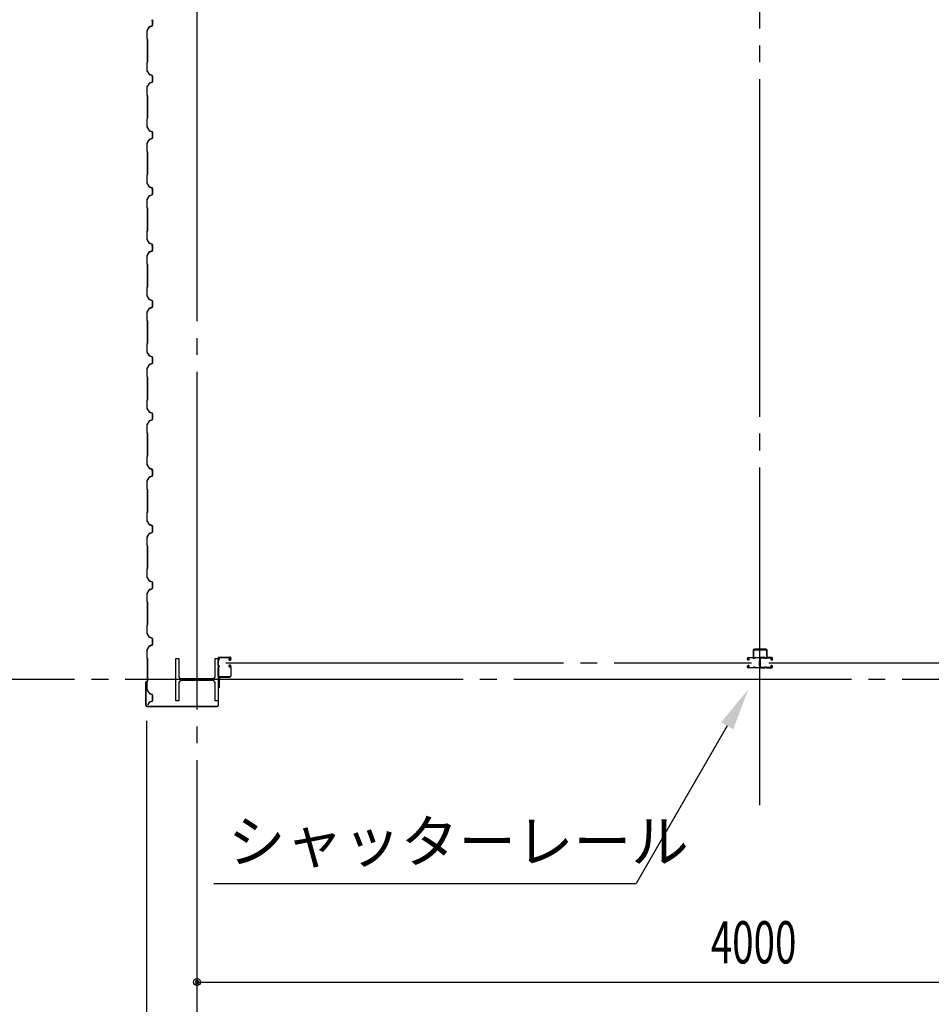
# Model space of a CAD drawing. Extents: x 2001 to 49353, y 772 to 34440.
# Drawn here: x 5596 to 8834, y 7911 to 11410 of the extents above; entities that cross this region are included whole.
import ezdxf

# ---------------------------------------------------------------- set-up
doc = ezdxf.new("R2010")
doc.units = 0
doc.header["$LTSCALE"] = 60
doc.header["$MEASUREMENT"] = 0
doc.linetypes.add('1PL-20', pattern=[23, 20, -1, 1, -1])
doc.layers.get('0').update_dxf_attribs({"linetype": 'CONTINUOUS'})
for name, color, linetype in [('CENTER', 6, '1PL-20'), ('COVER', 3, 'CONTINUOUS'), ('HIKIDASHI', 6, 'CONTINUOUS'), ('RAIL', 3, 'CONTINUOUS'), ('SIDING800', 3, 'CONTINUOUS'), ('SUNPOU', 4, 'CONTINUOUS'), ('シャッタ-レ-ル', 3, 'CONTINUOUS')]:
    doc.layers.add(name, color=color, linetype=linetype)
doc.styles.get("Standard").update_dxf_attribs({"font": 'SIMPLEX', "width": 0.67, "height": 216, "bigfont": 'BIGFONT'})

msp = doc.modelspace()

# ---------------------------------------------------------------- linework, layer by layer
for p, q in [((6150.5, 9140.1), (6160.5, 9140.1)), ((6150.5, 8990.1), (6150.5, 9140.1)), ((6160.5, 9140.1), (6160.5, 9079.6)), ((6290.5, 9140.1), (6300.5, 9140.1)), ((6290.5, 9079.6), (6290.5, 9140.1)), ((6300.5, 9140.1), (6300.5, 8990.1)), ((6171.5, 9068.6), (6279.5, 9068.6)), ((6160.5, 9050.6), (6160.5, 8990.1)), ((6279.5, 9061.6), (6171.5, 9061.6)), ((6290.5, 8990.1), (6290.5, 9050.6)), ((6160.5, 8990.1), (6150.5, 8990.1)), ((6300.5, 8990.1), (6290.5, 8990.1))]:
    msp.add_line(p, q)
for centre, start, end in [((6171.5, 9079.6), 180, 270), ((6279.5, 9079.6), 270, 0), ((6171.5, 9050.6), 90, 180), ((6279.5, 9050.6), 0, 90)]:
    msp.add_arc(centre, 11, start, end)
at = {"layer": 'CENTER'}
for p, q in [((6225.5, 7578.9), (6225.5, 19640.1)), ((8225.5, 8619.1), (8225.5, 19640.1)), ((6327.6, 9125.1), (8195.9, 9125.1)), ((8256.5, 9125.1), (10122.8, 9125.1)), ((23730.5, 9065.1), (5349.7, 9065.1))]:
    msp.add_line(p, q, dxfattribs=at)
at = {"layer": 'COVER'}
for p, q in [((6301.5, 9071.1), (6300.9, 9071.1)), ((6300.9, 9071.1), (6300.9, 8974.7)), ((6301.5, 8974.7), (6301.5, 9071.1)), ((6043.5, 9056.5), (6043.5, 8974.7)), ((6044.1, 8974.7), (6044.1, 9056.5)), ((6044.1, 9049.1), (6044.7, 9049.1)), ((6044.7, 9049.1), (6044.7, 9056.5)), ((6295.9, 8969.7), (6049.1, 8969.7)), ((6049.1, 8969.1), (6295.9, 8969.1))]:
    msp.add_line(p, q, dxfattribs=at)
for centre, radius, start, end in [((6044.1, 9056.5), 0.6, 0.0001, 179.9999), ((6049.1, 8974.7), 5.6, 180, 270), ((6049.1, 8974.7), 5, 180, 270), ((6295.9, 8974.7), 5.6, 270, 0), ((6295.9, 8974.7), 5, 270, 0)]:
    msp.add_arc(centre, radius, start, end, dxfattribs=at)
at = {"layer": 'HIKIDASHI'}
for p in [(8108.9, 8900.7), (6285.2, 8340.1)]:
    msp.add_line(p, (7785.2, 8340.1), dxfattribs=at)
msp.add_solid([(8087.2, 8913.2), (8130.5, 8888.2), (8183.9, 9030.6)], dxfattribs=at)
at = {"layer": 'RAIL'}
for p, q in [((8200.8, 9168.3), (8200.8, 9143.3)), ((8203.1, 9143.3), (8203.1, 9168.3)), ((8245.8, 9173.3), (8205.8, 9173.3)), ((8205.8, 9171), (8245.8, 9171)), ((8248.5, 9168.3), (8248.5, 9143.3)), ((8250.8, 9143.3), (8250.8, 9168.3)), ((8180.6, 9137.8), (8180.6, 9140.3)), ((8181.8, 9140.3), (8181.8, 9137.8)), ((8183.6, 9143.3), (8200.1, 9143.3)), ((8200.1, 9142.1), (8183.6, 9142.1)), ((8183.6, 9136), (8184.8, 9136)), ((8184.8, 9134.8), (8183.6, 9134.8)), ((8184.5, 9138.3), (8185.4, 9139.1)), ((8185.4, 9137.4), (8184.5, 9138.3)), ((8185.4, 9139.1), (8186.3, 9138.3)), ((8200.8, 9143.3), (8203.1, 9143.3)), ((8203.3, 9142.1), (8206, 9142.1)), ((8206, 9140.9), (8203.3, 9140.9)), ((8209.1, 9143.3), (8223.1, 9143.3)), ((8223.1, 9142.1), (8209.1, 9142.1)), ((8224.3, 9115.6), (8224.3, 9132.9)), ((8225.5, 9132.9), (8225.5, 9115.6)), ((8225.5, 9132.9), (8225.5, 9115.6)), ((8226.7, 9115.6), (8226.7, 9132.9)), ((8241.8, 9143.3), (8227.8, 9143.3)), ((8227.8, 9142.1), (8241.8, 9142.1)), ((8247.7, 9142.1), (8245, 9142.1)), ((8245, 9140.9), (8247.7, 9140.9)), ((8248.5, 9143.3), (8250.8, 9143.3)), ((8267.3, 9143.3), (8250.8, 9143.3)), ((8250.8, 9142.1), (8267.3, 9142.1)), ((8265.6, 9139.1), (8264.7, 9138.3)), ((8266.5, 9138.3), (8265.6, 9139.1)), ((8265.6, 9137.4), (8266.5, 9138.3)), ((8267.3, 9136), (8266.1, 9136)), ((8266.1, 9134.8), (8267.3, 9134.8)), ((8269.1, 9140.3), (8269.1, 9137.8)), ((8270.3, 9137.8), (8270.3, 9140.3)), ((8180.6, 9109.8), (8180.6, 9112.3)), ((8181.8, 9112.3), (8181.8, 9109.8)), ((8183.6, 9115.3), (8184.8, 9115.3)), ((8184.8, 9114.1), (8183.6, 9114.1)), ((8183.6, 9108), (8200.1, 9108)), ((8200.1, 9106.8), (8183.6, 9106.8)), ((8184.5, 9111.9), (8185.4, 9112.8)), ((8185.4, 9111.1), (8184.5, 9111.9)), ((8186.3, 9111.9), (8185.4, 9111.1)), ((8203.3, 9109.2), (8206, 9109.2)), ((8206, 9108), (8203.3, 9108)), ((8209.1, 9108), (8222.1, 9108)), ((8222.1, 9106.8), (8209.1, 9106.8)), ((8225.1, 9109.9), (8225.1, 9109.8)), ((8225.8, 9109.9), (8225.8, 9109.8)), ((8241.8, 9108), (8228.8, 9108)), ((8228.8, 9106.8), (8241.8, 9106.8)), ((8247.7, 9109.2), (8245, 9109.2)), ((8245, 9108), (8247.7, 9108)), ((8267.3, 9108), (8250.8, 9108)), ((8250.8, 9106.8), (8267.3, 9106.8)), ((8264.7, 9111.9), (8265.6, 9111.1)), ((8266.5, 9111.9), (8265.6, 9112.8)), ((8265.6, 9111.1), (8266.5, 9111.9)), ((8267.3, 9115.3), (8266.1, 9115.3)), ((8266.1, 9114.1), (8267.3, 9114.1)), ((8269.1, 9112.3), (8269.1, 9109.8)), ((8270.3, 9109.8), (8270.3, 9112.3))]:
    msp.add_line(p, q, dxfattribs=at)
for centre, radius, start, end in [((8205.8, 9168.3), 5, 90, 180), ((8205.8, 9168.3), 2.7, 90, 180), ((8245.8, 9168.3), 5, 0, 90), ((8245.8, 9168.3), 2.7, 0, 90), ((8183.6, 9140.3), 3, 90, 180), ((8183.6, 9137.8), 3, 180, 270), ((8183.6, 9140.3), 1.8, 90, 180), ((8183.6, 9137.8), 1.8, 180, 270), ((8184.8, 9136.8), 2, 270, 45), ((8184.8, 9136.8), 0.8, 270, 45), ((8200.1, 9140.3), 3, 48.5904, 90), ((8200.1, 9140.3), 1.8, 48.5904, 90), ((8203.3, 9143.9), 3, 228.5904, 270), ((8203.3, 9143.9), 1.8, 228.5904, 270), ((8206, 9143.9), 1.8, 270, 311.4096), ((8206, 9143.9), 3, 270, 311.4096), ((8209.1, 9140.3), 3, 90, 131.4096), ((8209.1, 9140.3), 1.8, 90, 131.4096), ((8223.1, 9140.3), 3, 326.4427, 90), ((8223.1, 9140.3), 1.8, 326.4427, 90), ((8228.1, 9137), 4.2, 146.4427, 205.8419), ((8227.3, 9132.9), 3, 161.4267, 180), ((8222.7, 9134.4), 1.8, 341.4267, 25.8419), ((8227.8, 9140.3), 3, 90, 213.5573), ((8228.1, 9137), 3, 146.4427, 205.8419), ((8228.2, 9134.4), 3, 154.1581, 198.5733), ((8222.8, 9137), 3, 334.1581, 33.5573), ((8222.7, 9134.4), 3, 341.4267, 25.8419), ((8223.7, 9132.9), 1.8, 0, 18.5733), ((8227.3, 9132.9), 1.8, 161.4267, 180), ((8227.8, 9140.3), 1.8, 90, 213.5573), ((8222.8, 9137), 4.2, 334.1581, 33.5573), ((8228.2, 9134.4), 1.8, 154.1581, 198.5733), ((8223.7, 9132.9), 3, 0, 18.5733), ((8241.8, 9140.3), 3, 48.5904, 90), ((8241.8, 9140.3), 1.8, 48.5904, 90), ((8245, 9143.9), 3, 228.5904, 270), ((8245, 9143.9), 1.8, 228.5904, 270), ((8247.7, 9143.9), 1.8, 270, 311.4096), ((8247.7, 9143.9), 3, 270, 311.4096), ((8250.8, 9140.3), 3, 90, 131.4096), ((8250.8, 9140.3), 1.8, 90, 131.4096), ((8266.1, 9136.8), 2, 135, 270), ((8266.1, 9136.8), 0.8, 135, 270), ((8267.3, 9140.3), 3, 0, 90), ((8267.3, 9140.3), 1.8, 0, 90), ((8267.3, 9137.8), 3, 270, 0), ((8267.3, 9137.8), 1.8, 270, 360), ((8183.6, 9112.3), 3, 90, 180), ((8183.6, 9109.8), 3, 180, 270), ((8183.6, 9112.3), 1.8, 90, 180), ((8183.6, 9109.8), 1.8, 180, 270), ((8184.8, 9113.3), 2, 315, 90), ((8184.8, 9113.3), 0.8, 315, 90), ((8200.1, 9109.8), 1.8, 270, 311.4096), ((8200.1, 9109.8), 3, 270, 311.4096), ((8203.3, 9106.2), 3, 90, 131.4096), ((8203.3, 9106.2), 1.8, 90, 131.4096), ((8206, 9106.2), 3, 48.5904, 90), ((8206, 9106.2), 1.8, 48.5904, 90), ((8209.1, 9109.8), 3, 228.5904, 270), ((8209.1, 9109.8), 1.8, 228.5904, 270), ((8222.1, 9109.8), 1.8, 270, 0), ((8222.1, 9109.8), 3, 270, 0), ((8228.1, 9109.9), 4.2, 146.4427, 180), ((8227.3, 9115.6), 3, 180, 210.1648), ((8223.1, 9113.2), 1.8, 326.4427, 30.1648), ((8227.8, 9113.2), 3, 149.8352, 213.5573), ((8228.1, 9109.9), 3, 146.4427, 180), ((8223.7, 9115.6), 1.8, 329.8352, 360), ((8222.8, 9109.9), 3, 0, 33.5573), ((8227.3, 9115.6), 1.8, 180, 210.1648), ((8223.1, 9113.2), 3, 326.4427, 30.1648), ((8228.8, 9109.8), 3, 180, 270), ((8227.8, 9113.2), 1.8, 149.8352, 213.5573), ((8223.7, 9115.6), 3, 329.8352, 0), ((8222.8, 9109.9), 4.2, 0, 33.5573), ((8228.8, 9109.8), 1.8, 180, 270), ((8241.8, 9109.8), 1.8, 270, 311.4096), ((8241.8, 9109.8), 3, 270, 311.4096), ((8245, 9106.2), 3, 90, 131.4096), ((8245, 9106.2), 1.8, 90, 131.4096), ((8247.7, 9106.2), 3, 48.5904, 90), ((8247.7, 9106.2), 1.8, 48.5904, 90), ((8250.8, 9109.8), 3, 228.5904, 270), ((8250.8, 9109.8), 1.8, 228.5904, 270), ((8266.1, 9113.3), 2, 90, 225), ((8266.1, 9113.3), 0.8, 90, 225), ((8267.3, 9112.3), 3, 0, 90), ((8267.3, 9112.3), 1.8, 0, 90), ((8267.3, 9109.8), 1.8, 270, 360), ((8267.3, 9109.8), 3, 270, 0)]:
    msp.add_arc(centre, radius, start, end, dxfattribs=at)
at = {"layer": 'SIDING800'}
for p, q in [((6067, 11409.2), (6067, 11409.6)), ((6067.1, 11410.3), (6067.1, 11390.3)), ((6067.5, 11390.3), (6067.5, 11410.3)), ((6054.6, 11383.8), (6047.8, 11371.1)), ((6048.1, 11370.9), (6054.9, 11383.6)), ((6052.8, 11380.3), (6050.5, 11376.3)), ((6055.4, 11384.1), (6050.8, 11376.1)), ((6051.2, 11375.9), (6055.8, 11383.9)), ((6053.1, 11380.1), (6052.8, 11380.3)), ((6065.2, 11388.1), (6055.9, 11384.9)), ((6056, 11384.5), (6065.4, 11387.8)), ((6065.8, 11388.5), (6056.7, 11385.1)), ((6056.8, 11384.8), (6065.9, 11388.1)), ((6066.6, 11405.6), (6066.6, 11390)), ((6067, 11390), (6067, 11406)), ((6047.5, 11370), (6047.5, 11342.7)), ((6047.9, 11342.7), (6047.9, 11370)), ((6047.9, 11341.7), (6049.2, 11340.4)), ((6049.5, 11340.7), (6048.2, 11342)), ((6049.5, 11339.7), (6049.5, 11260.5)), ((6049.9, 11260.5), (6049.9, 11339.7)), ((6047.5, 11257.5), (6047.5, 11230.2)), ((6049.2, 11259.8), (6047.9, 11258.5)), ((6047.9, 11230.2), (6047.9, 11257.5)), ((6048.2, 11258.2), (6049.5, 11259.5)), ((6047.8, 11229), (6055.1, 11216.4)), ((6055.4, 11216.6), (6048.2, 11229.2)), ((6056.3, 11215.4), (6065.8, 11212)), ((6065.9, 11212.3), (6056.5, 11215.8)), ((6067.1, 11210.1), (6067.1, 11190.1)), ((6067.5, 11190.1), (6067.5, 11210.1)), ((6047.5, 11170), (6047.5, 11142.7)), ((6055.1, 11183.8), (6047.8, 11171.2)), ((6047.9, 11142.7), (6047.9, 11170)), ((6048.2, 11171), (6055.4, 11183.6)), ((6065.8, 11188.2), (6056.3, 11184.8)), ((6056.5, 11184.4), (6065.9, 11187.9)), ((6047.9, 11141.7), (6049.2, 11140.4)), ((6049.5, 11140.7), (6048.2, 11142)), ((6049.5, 11139.7), (6049.5, 11100.1)), ((6049.9, 11100.1), (6049.9, 11139.7)), ((6049.5, 11100.1), (6049.5, 11060.5)), ((6049.9, 11060.5), (6049.9, 11100.1)), ((6047.5, 11057.5), (6047.5, 11030.2)), ((6049.2, 11059.8), (6047.9, 11058.5)), ((6047.9, 11030.2), (6047.9, 11057.5)), ((6048.2, 11058.2), (6049.5, 11059.5)), ((6047.8, 11029), (6055.1, 11016.4)), ((6055.4, 11016.6), (6048.2, 11029.2)), ((6056.3, 11015.4), (6065.8, 11012)), ((6065.8, 10988.2), (6056.3, 10984.8)), ((6065.9, 11012.3), (6056.5, 11015.8)), ((6056.5, 10984.4), (6065.9, 10987.9)), ((6067.1, 11010.1), (6067.1, 11000.1)), ((6067.1, 11000.1), (6067.1, 10990.1)), ((6067.5, 11000.1), (6067.5, 11010.1)), ((6067.5, 10990.1), (6067.5, 11000.1)), ((6047.5, 10970), (6047.5, 10942.7)), ((6055.1, 10983.8), (6047.8, 10971.2)), ((6047.9, 10942.7), (6047.9, 10970)), ((6048.2, 10971), (6055.4, 10983.6)), ((6047.9, 10941.7), (6049.2, 10940.4)), ((6049.5, 10940.7), (6048.2, 10942)), ((6049.5, 10939.7), (6049.5, 10900.1)), ((6049.9, 10900.1), (6049.9, 10939.7)), ((6049.5, 10900.1), (6049.5, 10860.5)), ((6049.9, 10860.5), (6049.9, 10900.1)), ((6047.5, 10857.5), (6047.5, 10830.2)), ((6049.2, 10859.8), (6047.9, 10858.5)), ((6047.9, 10830.2), (6047.9, 10857.5)), ((6048.2, 10858.2), (6049.5, 10859.5)), ((6047.8, 10829), (6055.1, 10816.4)), ((6055.4, 10816.6), (6048.2, 10829.2)), ((6056.3, 10815.4), (6065.8, 10812)), ((6065.9, 10812.3), (6056.5, 10815.8)), ((6055.1, 10783.8), (6047.8, 10771.2)), ((6048.2, 10771), (6055.4, 10783.6)), ((6065.8, 10788.2), (6056.3, 10784.8)), ((6056.5, 10784.4), (6065.9, 10787.9)), ((6067.1, 10810.1), (6067.1, 10800.1)), ((6067.1, 10800.1), (6067.1, 10790.1)), ((6067.5, 10800.1), (6067.5, 10810.1)), ((6067.5, 10790.1), (6067.5, 10800.1)), ((6047.5, 10770), (6047.5, 10742.7)), ((6047.9, 10742.7), (6047.9, 10770)), ((6047.9, 10741.7), (6049.2, 10740.4)), ((6049.5, 10740.7), (6048.2, 10742)), ((6049.5, 10739.7), (6049.5, 10700.1)), ((6049.9, 10700.1), (6049.9, 10739.7)), ((6049.5, 10700.1), (6049.5, 10660.3)), ((6049.9, 10660.3), (6049.9, 10700.1)), ((6047.5, 10657.3), (6047.5, 10630.4)), ((6049.2, 10659.6), (6047.9, 10658.3)), ((6047.9, 10630.4), (6047.9, 10657.3)), ((6048.2, 10658), (6049.5, 10659.3)), ((6047.8, 10629.2), (6055.1, 10616.6)), ((6055.4, 10616.8), (6048.2, 10629.4)), ((6056.3, 10615.6), (6065.8, 10612.2)), ((6065.9, 10612.5), (6056.5, 10616)), ((6066.6, 10605.6), (6066.6, 10590)), ((6067, 10609.2), (6067, 10609.6)), ((6067, 10590), (6067, 10606)), ((6067.1, 10610.3), (6067.1, 10590.3)), ((6067.5, 10590.3), (6067.5, 10610.3)), ((6047.5, 10570), (6047.5, 10542.7)), ((6054.6, 10583.8), (6047.8, 10571.1)), ((6047.9, 10542.7), (6047.9, 10570)), ((6048.1, 10570.9), (6054.9, 10583.6)), ((6052.8, 10580.3), (6050.5, 10576.3)), ((6055.4, 10584.1), (6050.8, 10576.1)), ((6051.2, 10575.9), (6055.8, 10583.9)), ((6053.1, 10580.1), (6052.8, 10580.3)), ((6065.2, 10588.1), (6055.9, 10584.9)), ((6056, 10584.5), (6065.4, 10587.8)), ((6065.8, 10588.5), (6056.7, 10585.1)), ((6056.8, 10584.8), (6065.9, 10588.1)), ((6047.9, 10541.7), (6049.2, 10540.4)), ((6049.5, 10540.7), (6048.2, 10542)), ((6049.5, 10539.7), (6049.5, 10460.5)), ((6049.9, 10460.5), (6049.9, 10539.7)), ((6047.5, 10457.5), (6047.5, 10430.2)), ((6047.8, 10429), (6055.1, 10416.4)), ((6049.2, 10459.8), (6047.9, 10458.5)), ((6047.9, 10430.2), (6047.9, 10457.5)), ((6048.2, 10458.2), (6049.5, 10459.5)), ((6055.4, 10416.6), (6048.2, 10429.2)), ((6056.3, 10415.4), (6065.8, 10412)), ((6065.9, 10412.3), (6056.5, 10415.8)), ((6067.1, 10410.1), (6067.1, 10390.1)), ((6067.5, 10390.1), (6067.5, 10410.1)), ((6047.5, 10370), (6047.5, 10342.7)), ((6055.1, 10383.8), (6047.8, 10371.2)), ((6047.9, 10342.7), (6047.9, 10370)), ((6048.2, 10371), (6055.4, 10383.6)), ((6065.8, 10388.2), (6056.3, 10384.8)), ((6056.5, 10384.4), (6065.9, 10387.9)), ((6047.9, 10341.7), (6049.2, 10340.4)), ((6049.5, 10340.7), (6048.2, 10342)), ((6049.5, 10339.7), (6049.5, 10300.1)), ((6049.9, 10300.1), (6049.9, 10339.7)), ((6049.5, 10300.1), (6049.5, 10260.5)), ((6049.9, 10260.5), (6049.9, 10300.1)), ((6047.5, 10257.5), (6047.5, 10230.2)), ((6049.2, 10259.8), (6047.9, 10258.5)), ((6047.9, 10230.2), (6047.9, 10257.5)), ((6048.2, 10258.2), (6049.5, 10259.5)), ((6047.8, 10229), (6055.1, 10216.4)), ((6055.4, 10216.6), (6048.2, 10229.2)), ((6055.1, 10183.8), (6047.8, 10171.2)), ((6048.2, 10171), (6055.4, 10183.6)), ((6056.3, 10215.4), (6065.8, 10212)), ((6065.8, 10188.2), (6056.3, 10184.8)), ((6065.9, 10212.3), (6056.5, 10215.8)), ((6056.5, 10184.4), (6065.9, 10187.9)), ((6067.1, 10210.1), (6067.1, 10200.1)), ((6067.1, 10200.1), (6067.1, 10190.1)), ((6067.5, 10200.1), (6067.5, 10210.1)), ((6067.5, 10190.1), (6067.5, 10200.1)), ((6047.5, 10170), (6047.5, 10142.7)), ((6047.9, 10142.7), (6047.9, 10170)), ((6047.9, 10141.7), (6049.2, 10140.4)), ((6049.5, 10140.7), (6048.2, 10142)), ((6049.5, 10139.7), (6049.5, 10100.1)), ((6049.9, 10100.1), (6049.9, 10139.7)), ((6049.5, 10100.1), (6049.5, 10060.5)), ((6049.9, 10060.5), (6049.9, 10100.1)), ((6047.5, 10057.5), (6047.5, 10030.2)), ((6049.2, 10059.8), (6047.9, 10058.5)), ((6047.9, 10030.2), (6047.9, 10057.5)), ((6048.2, 10058.2), (6049.5, 10059.5)), ((6047.8, 10029), (6055.1, 10016.4)), ((6055.4, 10016.6), (6048.2, 10029.2)), ((6056.3, 10015.4), (6065.8, 10012)), ((6065.9, 10012.3), (6056.5, 10015.8)), ((6067.1, 10010.1), (6067.1, 10000.1)), ((6067.5, 10000.1), (6067.5, 10010.1)), ((6055.1, 9983.8), (6047.8, 9971.2)), ((6048.2, 9971), (6055.4, 9983.6)), ((6065.8, 9988.2), (6056.3, 9984.8)), ((6056.5, 9984.4), (6065.9, 9987.9)), ((6067.1, 10000.1), (6067.1, 9990.1)), ((6067.5, 9990.1), (6067.5, 10000.1)), ((6047.5, 9970), (6047.5, 9942.7)), ((6047.9, 9942.7), (6047.9, 9970)), ((6047.9, 9941.7), (6049.2, 9940.4)), ((6049.5, 9940.7), (6048.2, 9942)), ((6049.5, 9939.7), (6049.5, 9900.1)), ((6049.9, 9900.1), (6049.9, 9939.7)), ((6049.5, 9900.1), (6049.5, 9860.3)), ((6049.9, 9860.3), (6049.9, 9900.1)), ((6047.5, 9857.3), (6047.5, 9830.4)), ((6049.2, 9859.6), (6047.9, 9858.3)), ((6047.9, 9830.4), (6047.9, 9857.3)), ((6048.2, 9858), (6049.5, 9859.3)), ((6047.8, 9829.2), (6055.1, 9816.6)), ((6055.4, 9816.8), (6048.2, 9829.4)), ((6056.3, 9815.6), (6065.8, 9812.2)), ((6065.9, 9812.5), (6056.5, 9816)), ((6066.6, 9805.6), (6066.6, 9790)), ((6067, 9809.2), (6067, 9809.6)), ((6067, 9790), (6067, 9806)), ((6067.1, 9810.3), (6067.1, 9790.3)), ((6067.5, 9790.3), (6067.5, 9810.3)), ((6047.5, 9770), (6047.5, 9742.7)), ((6054.6, 9783.8), (6047.8, 9771.1)), ((6047.9, 9742.7), (6047.9, 9770)), ((6048.1, 9770.9), (6054.9, 9783.6)), ((6052.8, 9780.3), (6050.5, 9776.3)), ((6055.4, 9784.1), (6050.8, 9776.1)), ((6051.2, 9775.9), (6055.8, 9783.9)), ((6053.1, 9780.1), (6052.8, 9780.3)), ((6065.2, 9788.1), (6055.9, 9784.9)), ((6056, 9784.5), (6065.4, 9787.8)), ((6065.8, 9788.5), (6056.7, 9785.1)), ((6056.8, 9784.8), (6065.9, 9788.1)), ((6047.9, 9741.7), (6049.2, 9740.4)), ((6049.5, 9740.7), (6048.2, 9742)), ((6049.5, 9739.7), (6049.5, 9660.5)), ((6049.9, 9660.5), (6049.9, 9739.7)), ((6049.2, 9659.8), (6047.9, 9658.5)), ((6048.2, 9658.2), (6049.5, 9659.5)), ((6047.5, 9657.5), (6047.5, 9630.2)), ((6047.8, 9629), (6055.1, 9616.4)), ((6047.9, 9630.2), (6047.9, 9657.5)), ((6055.4, 9616.6), (6048.2, 9629.2)), ((6056.3, 9615.4), (6065.8, 9612)), ((6065.8, 9588.2), (6056.3, 9584.8)), ((6065.9, 9612.3), (6056.5, 9615.8)), ((6056.5, 9584.4), (6065.9, 9587.9)), ((6067.1, 9610.1), (6067.1, 9590.1)), ((6067.5, 9590.1), (6067.5, 9610.1)), ((6047.5, 9570), (6047.5, 9542.7)), ((6055.1, 9583.8), (6047.8, 9571.2)), ((6047.9, 9542.7), (6047.9, 9570)), ((6048.2, 9571), (6055.4, 9583.6)), ((6047.9, 9541.7), (6049.2, 9540.4)), ((6049.5, 9540.7), (6048.2, 9542)), ((6049.5, 9539.7), (6049.5, 9500.1)), ((6049.9, 9500.1), (6049.9, 9539.7)), ((6049.5, 9500.1), (6049.5, 9460.5)), ((6049.9, 9460.5), (6049.9, 9500.1)), ((6047.5, 9457.5), (6047.5, 9430.2)), ((6049.2, 9459.8), (6047.9, 9458.5)), ((6047.9, 9430.2), (6047.9, 9457.5)), ((6048.2, 9458.2), (6049.5, 9459.5)), ((6047.8, 9429), (6055.1, 9416.4)), ((6055.4, 9416.6), (6048.2, 9429.2)), ((6056.3, 9415.4), (6065.8, 9412)), ((6065.9, 9412.3), (6056.5, 9415.8)), ((6055.1, 9383.8), (6047.8, 9371.2)), ((6048.2, 9371), (6055.4, 9383.6)), ((6065.8, 9388.2), (6056.3, 9384.8)), ((6056.5, 9384.4), (6065.9, 9387.9)), ((6067.1, 9410.1), (6067.1, 9400.1)), ((6067.1, 9400.1), (6067.1, 9390.1)), ((6067.5, 9400.1), (6067.5, 9410.1)), ((6067.5, 9390.1), (6067.5, 9400.1)), ((6047.5, 9370), (6047.5, 9342.7)), ((6047.5, 9370), (6047.5, 9342.7)), ((6047.9, 9342.7), (6047.9, 9370)), ((6047.9, 9341.7), (6049.2, 9340.4)), ((6049.5, 9340.7), (6048.2, 9342)), ((6049.5, 9339.7), (6049.5, 9300.1)), ((6049.9, 9300.1), (6049.9, 9339.7)), ((6049.5, 9300.1), (6049.5, 9260.5)), ((6049.9, 9260.5), (6049.9, 9300.1)), ((6047.5, 9257.5), (6047.5, 9230.2)), ((6049.2, 9259.8), (6047.9, 9258.5)), ((6047.9, 9230.2), (6047.9, 9257.5)), ((6048.2, 9258.2), (6049.5, 9259.5)), ((6047.8, 9229), (6055.1, 9216.4)), ((6055.4, 9216.6), (6048.2, 9229.2)), ((6056.3, 9215.4), (6065.8, 9212)), ((6065.9, 9212.3), (6056.5, 9215.8)), ((6067.1, 9210.1), (6067.1, 9200.1)), ((6067.5, 9200.1), (6067.5, 9210.1)), ((6047.5, 9170), (6047.5, 9142.7)), ((6055.1, 9183.8), (6047.8, 9171.2)), ((6047.9, 9142.7), (6047.9, 9170)), ((6048.2, 9171), (6055.4, 9183.6)), ((6065.8, 9188.2), (6056.3, 9184.8)), ((6056.5, 9184.4), (6065.9, 9187.9)), ((6067.1, 9200.1), (6067.1, 9190.1)), ((6067.5, 9190.1), (6067.5, 9200.1)), ((6047.9, 9141.7), (6049.2, 9140.4)), ((6049.5, 9140.7), (6048.2, 9142)), ((6049.5, 9139.7), (6049.5, 9100.1)), ((6049.9, 9100.1), (6049.9, 9139.7)), ((6049.5, 9100.1), (6049.5, 9060.3)), ((6049.9, 9060.3), (6049.9, 9100.1)), ((6047.5, 9057.3), (6047.5, 9030.4)), ((6047.8, 9029.2), (6055.1, 9016.6)), ((6049.2, 9059.6), (6047.9, 9058.3)), ((6047.9, 9030.4), (6047.9, 9057.3)), ((6048.2, 9058), (6049.5, 9059.3)), ((6055.4, 9016.8), (6048.2, 9029.4)), ((6056.3, 9015.6), (6065.8, 9012.2)), ((6065.9, 9012.5), (6056.5, 9016)), ((6067.1, 9010.3), (6067.1, 8990.3)), ((6067.5, 8990.3), (6067.5, 9010.3)), ((6052.8, 8980.3), (6050.5, 8976.3)), ((6055.4, 8984.1), (6050.8, 8976.1)), ((6051.2, 8975.9), (6055.8, 8983.9)), ((6053.1, 8980.1), (6052.8, 8980.3)), ((6065.8, 8988.5), (6056.7, 8985.1)), ((6056.8, 8984.8), (6065.9, 8988.1))]:
    msp.add_line(p, q, dxfattribs=at)
for centre, radius, start, end in [((6067, 11407.6), 2, 90, 258.463), ((6067, 11407.6), 1.6, 90, 270), ((6050.8, 11376.1), 0.4, 150, 330), ((6056.7, 11382.6), 2.4, 109.0256, 151.8214), ((6056.7, 11382.6), 2, 109.0256, 151.8214), ((6057.5, 11382.9), 2.4, 110, 150), ((6057.5, 11382.9), 2, 110, 150), ((6064.6, 11390), 2, 289.0256, 0), ((6064.6, 11390), 2.4, 289.0256, 0), ((6065.1, 11390.3), 2, 290, 0), ((6065.1, 11390.3), 2.4, 290, 0), ((6049.9, 11370), 2.4, 151.8214, 180), ((6048.9, 11342.7), 1.4, 180, 225), ((6049.9, 11370), 2, 151.8214, 180), ((6048.9, 11342.7), 1, 180, 225), ((6048.5, 11339.7), 1, 360, 45), ((6048.5, 11339.7), 1.4, 360, 45), ((6048.9, 11257.5), 1.4, 135, 180), ((6048.9, 11257.5), 1, 135, 180), ((6048.5, 11260.5), 1, 315, 360), ((6048.5, 11260.5), 1.4, 315, 0), ((6049.9, 11230.2), 2.4, 180, 210), ((6049.9, 11230.2), 2, 180, 210), ((6057.2, 11217.6), 2.4, 210, 250), ((6057.2, 11217.6), 2, 210, 250), ((6065.1, 11210.1), 2, 0, 70), ((6065.1, 11210.1), 2.4, 0, 70), ((6049.9, 11170), 2.4, 150, 180), ((6049.9, 11170), 2, 150, 180), ((6057.2, 11182.6), 2.4, 110, 150), ((6057.2, 11182.6), 2, 110, 150), ((6065.1, 11190.1), 2, 290, 0), ((6065.1, 11190.1), 2.4, 290, 0), ((6048.9, 11142.7), 1.4, 180, 225), ((6048.9, 11142.7), 1, 180, 225), ((6048.5, 11139.7), 1, 360, 45), ((6048.5, 11139.7), 1.4, 360, 45), ((6048.9, 11057.5), 1.4, 135, 180), ((6048.9, 11057.5), 1, 135, 180), ((6048.5, 11060.5), 1, 315, 360), ((6048.5, 11060.5), 1.4, 315, 0), ((6049.9, 11030.2), 2.4, 180, 210), ((6049.9, 11030.2), 2, 180, 210), ((6057.2, 11017.6), 2.4, 210, 250), ((6057.2, 11017.6), 2, 210, 250), ((6065.1, 11010.1), 2, 0, 70), ((6065.1, 10990.1), 2, 290, 0), ((6065.1, 11010.1), 2.4, 0, 70), ((6065.1, 10990.1), 2.4, 290, 0), ((6049.9, 10970), 2.4, 150, 180), ((6049.9, 10970), 2, 150, 180), ((6057.2, 10982.6), 2.4, 110, 150), ((6057.2, 10982.6), 2, 110, 150), ((6048.9, 10942.7), 1.4, 180, 225), ((6048.9, 10942.7), 1, 180, 225), ((6048.5, 10939.7), 1, 360, 45), ((6048.5, 10939.7), 1.4, 360, 45), ((6048.9, 10857.5), 1.4, 135, 180), ((6048.9, 10857.5), 1, 135, 180), ((6048.5, 10860.5), 1, 315, 360), ((6048.5, 10860.5), 1.4, 315, 0), ((6049.9, 10830.2), 2.4, 180, 210), ((6049.9, 10830.2), 2, 180, 210), ((6057.2, 10817.6), 2.4, 210, 250), ((6057.2, 10817.6), 2, 210, 250), ((6065.1, 10810.1), 2.4, 0, 70), ((6057.2, 10782.6), 2.4, 110, 150), ((6057.2, 10782.6), 2, 110, 150), ((6065.1, 10810.1), 2, 0, 70), ((6065.1, 10790.1), 2, 290, 0), ((6065.1, 10790.1), 2.4, 290, 0), ((6049.9, 10770), 2.4, 150, 180), ((6048.9, 10742.7), 1.4, 180, 225), ((6049.9, 10770), 2, 150, 180), ((6048.9, 10742.7), 1, 180, 225), ((6048.5, 10739.7), 1, 360, 45), ((6048.5, 10739.7), 1.4, 360, 45), ((6048.9, 10657.3), 1.4, 135, 180), ((6048.9, 10657.3), 1, 135, 180), ((6048.5, 10660.3), 1, 315, 360), ((6048.5, 10660.3), 1.4, 315, 0), ((6049.9, 10630.4), 2.4, 180, 210), ((6049.9, 10630.4), 2, 180, 210), ((6057.2, 10617.8), 2.4, 210, 250), ((6057.2, 10617.8), 2, 210, 250), ((6067, 10607.6), 2, 90, 258.463), ((6067, 10607.6), 1.6, 90, 270), ((6065.1, 10610.3), 2, 0, 70), ((6065.1, 10610.3), 2.4, 0, 70), ((6049.9, 10570), 2.4, 151.8214, 180), ((6049.9, 10570), 2, 151.8214, 180), ((6050.8, 10576.1), 0.4, 150, 330), ((6056.7, 10582.6), 2.4, 109.0256, 151.8214), ((6056.7, 10582.6), 2, 109.0256, 151.8214), ((6057.5, 10582.9), 2.4, 110, 150), ((6057.5, 10582.9), 2, 110, 150), ((6064.6, 10590), 2, 289.0256, 0), ((6064.6, 10590), 2.4, 289.0256, 0), ((6065.1, 10590.3), 2, 290, 0), ((6065.1, 10590.3), 2.4, 290, 0), ((6048.9, 10542.7), 1.4, 180, 225), ((6048.9, 10542.7), 1, 180, 225), ((6048.5, 10539.7), 1, 360, 45), ((6048.5, 10539.7), 1.4, 360, 45), ((6048.9, 10457.5), 1.4, 135, 180), ((6049.9, 10430.2), 2.4, 180, 210), ((6048.9, 10457.5), 1, 135, 180), ((6049.9, 10430.2), 2, 180, 210), ((6048.5, 10460.5), 1, 315, 360), ((6048.5, 10460.5), 1.4, 315, 0), ((6057.2, 10417.6), 2.4, 210, 250), ((6057.2, 10417.6), 2, 210, 250), ((6065.1, 10410.1), 2, 0, 70), ((6065.1, 10410.1), 2.4, 0, 70), ((6049.9, 10370), 2.4, 150, 180), ((6049.9, 10370), 2, 150, 180), ((6057.2, 10382.6), 2.4, 110, 150), ((6057.2, 10382.6), 2, 110, 150), ((6065.1, 10390.1), 2, 290, 0), ((6065.1, 10390.1), 2.4, 290, 0), ((6048.9, 10342.7), 1.4, 180, 225), ((6048.9, 10342.7), 1, 180, 225), ((6048.5, 10339.7), 1, 360, 45), ((6048.5, 10339.7), 1.4, 360, 45), ((6048.9, 10257.5), 1.4, 135, 180), ((6048.9, 10257.5), 1, 135, 180), ((6048.5, 10260.5), 1, 315, 360), ((6048.5, 10260.5), 1.4, 315, 0), ((6049.9, 10230.2), 2.4, 180, 210), ((6049.9, 10230.2), 2, 180, 210), ((6057.2, 10217.6), 2.4, 210, 250), ((6057.2, 10182.6), 2.4, 110, 150), ((6057.2, 10217.6), 2, 210, 250), ((6057.2, 10182.6), 2, 110, 150), ((6065.1, 10210.1), 2, 0, 70), ((6065.1, 10190.1), 2, 290, 0), ((6065.1, 10210.1), 2.4, 0, 70), ((6065.1, 10190.1), 2.4, 290, 0), ((6049.9, 10170), 2.4, 150, 180), ((6049.9, 10170), 2, 150, 180), ((6048.9, 10142.7), 1.4, 180, 225), ((6048.9, 10142.7), 1, 180, 225), ((6048.5, 10139.7), 1, 360, 45), ((6048.5, 10139.7), 1.4, 360, 45), ((6048.9, 10057.5), 1.4, 135, 180), ((6048.9, 10057.5), 1, 135, 180), ((6048.5, 10060.5), 1, 315, 360), ((6048.5, 10060.5), 1.4, 315, 0), ((6049.9, 10030.2), 2.4, 180, 210), ((6049.9, 10030.2), 2, 180, 210), ((6057.2, 10017.6), 2.4, 210, 250), ((6057.2, 10017.6), 2, 210, 250), ((6065.1, 10010.1), 2, 0, 70), ((6065.1, 10010.1), 2.4, 0, 70), ((6057.2, 9982.6), 2.4, 110, 150), ((6057.2, 9982.6), 2, 110, 150), ((6065.1, 9990.1), 2, 290, 0), ((6065.1, 9990.1), 2.4, 290, 0), ((6049.9, 9970), 2.4, 150, 180), ((6048.9, 9942.7), 1.4, 180, 225), ((6049.9, 9970), 2, 150, 180), ((6048.9, 9942.7), 1, 180, 225), ((6048.5, 9939.7), 1, 360, 45), ((6048.5, 9939.7), 1.4, 360, 45), ((6048.9, 9857.3), 1.4, 135, 180), ((6048.9, 9857.3), 1, 135, 180), ((6048.5, 9860.3), 1, 315, 360), ((6048.5, 9860.3), 1.4, 315, 0), ((6049.9, 9830.4), 2.4, 180, 210), ((6049.9, 9830.4), 2, 180, 210), ((6057.2, 9817.8), 2.4, 210, 250), ((6057.2, 9817.8), 2, 210, 250), ((6067, 9807.6), 2, 90, 258.463), ((6067, 9807.6), 1.6, 90, 270), ((6065.1, 9810.3), 2, 0, 70), ((6065.1, 9810.3), 2.4, 0, 70), ((6049.9, 9770), 2.4, 151.8214, 180), ((6049.9, 9770), 2, 151.8214, 180), ((6050.8, 9776.1), 0.4, 150, 330), ((6056.7, 9782.6), 2.4, 109.0256, 151.8214), ((6056.7, 9782.6), 2, 109.0256, 151.8214), ((6057.5, 9782.9), 2.4, 110, 150), ((6057.5, 9782.9), 2, 110, 150), ((6064.6, 9790), 2, 289.0256, 0), ((6064.6, 9790), 2.4, 289.0256, 0), ((6065.1, 9790.3), 2, 290, 0), ((6065.1, 9790.3), 2.4, 290, 0), ((6048.9, 9742.7), 1.4, 180, 225), ((6048.9, 9742.7), 1, 180, 225), ((6048.5, 9739.7), 1, 360, 45), ((6048.5, 9739.7), 1.4, 360, 45), ((6048.9, 9657.5), 1.4, 135, 180), ((6048.9, 9657.5), 1, 135, 180), ((6048.5, 9660.5), 1, 315, 360), ((6048.5, 9660.5), 1.4, 315, 0), ((6049.9, 9630.2), 2.4, 180, 210), ((6049.9, 9630.2), 2, 180, 210), ((6057.2, 9617.6), 2.4, 210, 250), ((6057.2, 9617.6), 2, 210, 250), ((6065.1, 9610.1), 2, 0, 70), ((6065.1, 9590.1), 2, 290, 0), ((6065.1, 9610.1), 2.4, 0, 70), ((6065.1, 9590.1), 2.4, 290, 0), ((6049.9, 9570), 2.4, 150, 180), ((6049.9, 9570), 2, 150, 180), ((6057.2, 9582.6), 2.4, 110, 150), ((6057.2, 9582.6), 2, 110, 150), ((6048.9, 9542.7), 1.4, 180, 225), ((6048.9, 9542.7), 1, 180, 225), ((6048.5, 9539.7), 1, 360, 45), ((6048.5, 9539.7), 1.4, 360, 45), ((6048.9, 9457.5), 1.4, 135, 180), ((6048.9, 9457.5), 1, 135, 180), ((6048.5, 9460.5), 1, 315, 360), ((6048.5, 9460.5), 1.4, 315, 0), ((6049.9, 9430.2), 2.4, 180, 210), ((6049.9, 9430.2), 2, 180, 210), ((6057.2, 9417.6), 2.4, 210, 250), ((6057.2, 9417.6), 2, 210, 250), ((6057.2, 9382.6), 2.4, 110, 150), ((6057.2, 9382.6), 2, 110, 150), ((6065.1, 9410.1), 2, 0, 70), ((6065.1, 9390.1), 2, 290, 0), ((6065.1, 9410.1), 2.4, 0, 70), ((6065.1, 9390.1), 2.4, 290, 0), ((6049.9, 9370), 2.4, 150, 180), ((6049.9, 9370), 2, 150, 180), ((6048.9, 9342.7), 1.4, 180, 225), ((6048.9, 9342.7), 1, 180, 225), ((6048.5, 9339.7), 1, 360, 45), ((6048.5, 9339.7), 1.4, 360, 45), ((6048.9, 9257.5), 1.4, 135, 180), ((6048.9, 9257.5), 1, 135, 180), ((6048.5, 9260.5), 1, 315, 360), ((6048.5, 9260.5), 1.4, 315, 0), ((6049.9, 9230.2), 2.4, 180, 210), ((6049.9, 9230.2), 2, 180, 210), ((6057.2, 9217.6), 2.4, 210, 250), ((6057.2, 9217.6), 2, 210, 250), ((6065.1, 9210.1), 2, 0, 70), ((6065.1, 9210.1), 2.4, 0, 70), ((6049.9, 9170), 2.4, 150, 180), ((6049.9, 9170), 2, 150, 180), ((6057.2, 9182.6), 2.4, 110, 150), ((6057.2, 9182.6), 2, 110, 150), ((6065.1, 9190.1), 2, 290, 0), ((6065.1, 9190.1), 2.4, 290, 0), ((6048.9, 9142.7), 1.4, 180, 225), ((6048.9, 9142.7), 1, 180, 225), ((6048.5, 9139.7), 1, 360, 45), ((6048.5, 9139.7), 1.4, 360, 45), ((6048.9, 9057.3), 1.4, 135, 180), ((6049.9, 9030.4), 2.4, 180, 210), ((6048.9, 9057.3), 1, 135, 180), ((6049.9, 9030.4), 2, 180, 210), ((6048.5, 9060.3), 1, 315, 360), ((6048.5, 9060.3), 1.4, 315, 0), ((6057.2, 9017.8), 2.4, 210, 250), ((6057.2, 9017.8), 2, 210, 250), ((6065.1, 9010.3), 2, 0, 70), ((6065.1, 9010.3), 2.4, 0, 70), ((6050.8, 8976.1), 0.4, 150, 330), ((6057.5, 8982.9), 2.4, 110, 150), ((6057.5, 8982.9), 2, 110, 150), ((6065.1, 8990.3), 2, 290, 0), ((6065.1, 8990.3), 2.4, 290, 0)]:
    msp.add_arc(centre, radius, start, end, dxfattribs=at)
at = {"layer": 'SUNPOU'}
for p, q in [((6045.5, 8919.1), (6045.5, 7215.1)), ((6225.5, 7990.1), (22225.5, 7990.1)), ((6238, 7990.1), (6250.5, 7990.1))]:
    msp.add_line(p, q, dxfattribs=at)
msp.add_circle((6225.5, 7990.1), 12.5, dxfattribs=at)
for start, end in [(0, 180), (180, 0)]:
    msp.add_arc((6225.5, 7990.1), 6.25, start, end, dxfattribs=at)
at = {"layer": 'シャッタ-レ-ル'}
for p, q in [((6301.1, 9116.6), (6301.1, 9133.6)), ((6302.1, 9116.6), (6302.1, 9133.6)), ((6304.5, 9144.6), (6342.6, 9144.6)), ((6304.5, 9143.6), (6342.6, 9143.6)), ((6340.8, 9134.1), (6339.1, 9135.3)), ((6340, 9136.2), (6339.5, 9136)), ((6340.3, 9135.4), (6340.2, 9136.1)), ((6341.2, 9134.8), (6340.3, 9135.4)), ((6341.7, 9139.4), (6340.7, 9138.7)), ((6341.9, 9141), (6341.1, 9140.9)), ((6342.2, 9138.6), (6341.3, 9137.9)), ((6342.6, 9139.1), (6341.5, 9140.2)), ((6341.6, 9137.5), (6342.6, 9139.1)), ((6341.7, 9139.4), (6342.2, 9138.6)), ((6341.7, 9134.5), (6342.4, 9135.2)), ((6343.1, 9136.1), (6341.9, 9136.1)), ((6341.9, 9135.1), (6343.1, 9135.1)), ((6343.1, 9135.1), (6341.9, 9135.1)), ((6343.2, 9138.6), (6342.3, 9137.1)), ((6342.5, 9134.3), (6342.6, 9135.1)), ((6343, 9139.8), (6342.8, 9140.1)), ((6343.2, 9140.6), (6342.9, 9140.6)), ((6343.1, 9134.3), (6343.6, 9134.4)), ((6344.1, 9141.9), (6343.2, 9140.6)), ((6343.2, 9133.5), (6343.7, 9133.6)), ((6345.1, 9141.1), (6345.1, 9138.1)), ((6345.6, 9136.1), (6345.5, 9136.1)), ((6345.5, 9136), (6345.5, 9136)), ((6346.1, 9141.1), (6346.1, 9138.1)), ((6301.1, 9078.6), (6301.1, 9108.6)), ((6302.1, 9108.6), (6302.1, 9078.6)), ((6340.8, 9116.1), (6339.1, 9114.9)), ((6340, 9114), (6339.5, 9114.2)), ((6340.3, 9114.8), (6340.2, 9114.1)), ((6341.2, 9115.4), (6340.3, 9114.8)), ((6341.7, 9110.8), (6340.7, 9111.5)), ((6341.9, 9109.2), (6341.1, 9109.3)), ((6342.2, 9111.6), (6341.3, 9112.3)), ((6342.6, 9111.1), (6341.5, 9110)), ((6341.6, 9112.7), (6342.6, 9111.1)), ((6341.7, 9115.7), (6342.4, 9115)), ((6341.7, 9110.8), (6342.2, 9111.6)), ((6343.1, 9115.1), (6341.9, 9115.1)), ((6343.1, 9114.1), (6341.9, 9114.1)), ((6343.2, 9111.6), (6342.3, 9113.1)), ((6342.5, 9115.9), (6342.6, 9115.1)), ((6343, 9110.4), (6342.8, 9110.1)), ((6343.2, 9109.6), (6342.9, 9109.6)), ((6343.1, 9115.9), (6343.6, 9115.8)), ((6344.1, 9108.3), (6343.2, 9109.6)), ((6345.1, 9112.1), (6345.1, 9078.6)), ((6345.5, 9114.2), (6345.5, 9114.2)), ((6345.6, 9114.1), (6345.5, 9114.1)), ((6346.1, 9112.1), (6346.1, 9078.6)), ((6301.1, 9075.1), (6301.1, 9035.1)), ((6301.1, 9075.1), (6341.1, 9075.1)), ((6304.1, 9067.6), (6304.1, 9037.1)), ((6304.6, 9076.1), (6342.6, 9076.1)), ((6304.6, 9075.1), (6342.6, 9075.1)), ((6339.1, 9072.1), (6308.6, 9072.1)), ((6341.1, 9074.1), (6341.1, 9075.1)), ((6301.1, 9035.1), (6302.1, 9035.1))]:
    msp.add_line(p, q, dxfattribs=at)
for centre, radius, start, end in [((6303.1, 9141.5), 2, 163.0911, 254.1378), ((6303.1, 9133.6), 2, 109.4712, 180), ((6304.5, 9141.1), 3.5, 90.0305, 163.0911), ((6304.5, 9141.1), 2.5, 90.036, 163.0911), ((6303.1, 9141.5), 1, 163.0911, 254.1378), ((6303.1, 9133.6), 1, 109.4711, 180.0001), ((6301.7, 9137.6), 2.2, 289.4712, 61.0952), ((6302.3, 9138.6), 1, 61.0952, 74.1378), ((6302.3, 9138.6), 2, 61.0952, 74.1378), ((6301.7, 9137.6), 3.2, 289.4711, 61.0952), ((6342.1, 9136.9), 3.5, 159.16, 199.6087), ((6343.9, 9136.2), 5.5, 121.16, 159.1601), ((6339.5, 9136), 0.8, 199.6087, 234.16), ((6342.1, 9136.9), 2.7, 159.16, 199.6087), ((6343.9, 9136.2), 4.7, 121.16, 159.1601), ((6341.9, 9137.1), 2, 125.1911, 270.0004), ((6340.1, 9136.1), 0.1, 9.16, 113.1965), ((6342.7, 9136.8), 3.3, 234.16, 279.16), ((6341.9, 9137.1), 1, 125.29, 270.0004), ((6342.7, 9136.8), 2.5, 234.16, 245.6657), ((6341.9, 9137.3), 0.4, 149.2137, 333.8845), ((6341.4, 9144), 3, 279.1601, 323.1172), ((6342.5, 9135.1), 0.1, 354.1233, 130.789), ((6342.7, 9136.8), 2.5, 265.5379, 279.16), ((6342.6, 9141.1), 3.5, 0, 90.0004), ((6342.6, 9141.1), 2.5, 0, 90.0004), ((6343, 9140.3), 0.3, 99.16, 224.16), ((6342.3, 9139.1), 1, 329.1603, 44.16), ((6343.1, 9138.1), 3, 270.0004, 0), ((6343.1, 9138.1), 2, 270.0004, 0), ((6343.2, 9136.9), 2.5, 279.16, 337.4613), ((6343.3, 9136.1), 2.5, 279.16, 354.1715), ((6343.9, 9142.1), 0.213, 324.1411, 143.1172), ((6343.2, 9136.9), 2.5, 337.4613, 340.7909), ((6345.6, 9135.9), 0.2, 354.1714, 89.1601), ((6303.1, 9116.6), 2, 180, 250.5288), ((6303.1, 9108.6), 2, 109.4717, 180.0001), ((6303.1, 9116.6), 1, 180.0001, 250.5285), ((6303.1, 9108.6), 1, 108.9829, 180.068), ((6301.7, 9112.6), 2.2, 289.4717, 70.5288), ((6301.7, 9112.6), 3.2, 288.9829, 70.5285), ((6342.1, 9113.3), 3.5, 160.3913, 200.84), ((6339.5, 9114.2), 0.8, 125.84, 160.3913), ((6343.9, 9114), 5.5, 200.84, 238.84), ((6342.1, 9113.3), 2.7, 160.3913, 200.84), ((6343.9, 9114), 4.7, 200.8399, 238.84), ((6341.9, 9113.1), 2, 90.357, 234.8342), ((6340.1, 9114.1), 0.1, 246.8035, 350.84), ((6341.9, 9113.1), 1, 90.4173, 234.6727), ((6342.7, 9113.4), 2.5, 114.3343, 125.84), ((6341.9, 9112.9), 0.4, 26.1155, 210.7863), ((6341.4, 9106.2), 3, 36.8828, 80.8399), ((6342.5, 9115.1), 0.1, 229.211, 5.8767), ((6342.7, 9113.4), 2.5, 80.84, 94.4621), ((6343, 9109.9), 0.3, 135.84, 260.84), ((6342.3, 9111.1), 1, 315.84, 30.8397), ((6343.1, 9112.1), 3, 0, 90.0004), ((6343.1, 9112.1), 2, 0, 90.0004), ((6343.2, 9113.3), 2.5, 22.5387, 80.84), ((6343.3, 9114.1), 2.5, 5.8285, 80.84), ((6343.9, 9108.1), 0.213, 216.8828, 35.8589), ((6343.2, 9113.3), 2.5, 19.2091, 22.5387), ((6345.6, 9114.3), 0.2, 270.8399, 5.8286), ((6304.6, 9078.6), 3.5, 180.0001, 270.0004), ((6304.6, 9078.6), 2.5, 180.068, 270.0004), ((6308.6, 9067.6), 4.5, 90, 180), ((6339.1, 9074.1), 2, 270, 0), ((6342.6, 9078.6), 3.5, 270.0004, 0), ((6342.6, 9078.6), 2.5, 270.0004, 0), ((6302.1, 9037.1), 2, 270, 0)]:
    msp.add_arc(centre, radius, start, end, dxfattribs=at)

# ---------------------------------------------------------------- texts
at = {"layer": 'HIKIDASHI'}
msp.add_text('シャッターレール', height=150, dxfattribs=at).set_placement((6335.2, 8415.1))
at = {"layer": 'SUNPOU', "width": 0.67}
msp.add_text('4000', height=150, dxfattribs=at).set_placement((8050.6, 8056.5))

doc.saveas('drawing.dxf')
